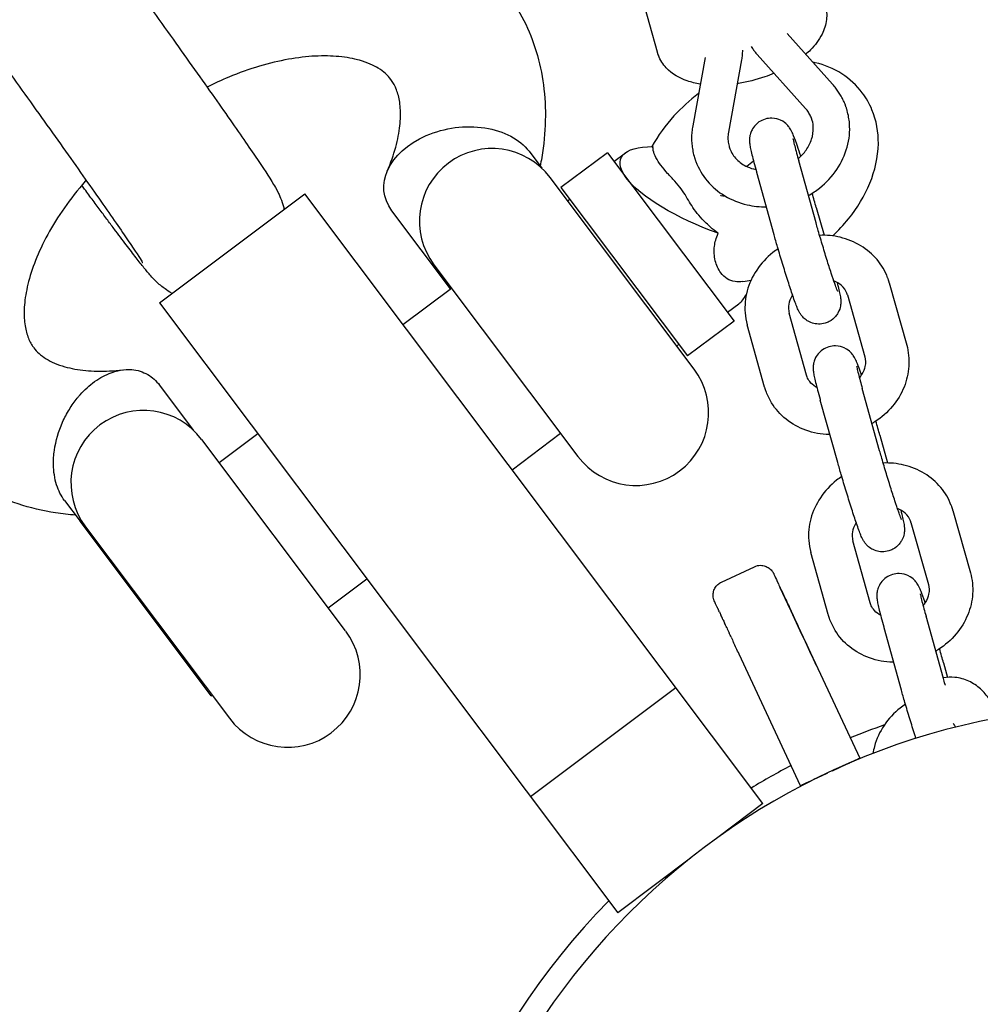
# Model space of a CAD drawing. Units: millimetres. Extents: x -10802 to 11295, y -6395 to 5811.
# Drawn here: x -152 to -20, y 56 to 191 of the extents above; entities that cross this region are included whole.
import ezdxf

# ---------------------------------------------------------------- set-up
doc = ezdxf.new("R2010")
doc.units = ezdxf.units.MM
doc.header["$LTSCALE"] = 20
doc.linetypes.add('HIDDEN', pattern=[9.525, 6.35, -3.175])
doc.layers.add('2d', color=230, linetype='Continuous')
doc.layers.add('AS-Free_Space_Hatch', color=31, linetype='HIDDEN')

msp = doc.modelspace()

# ---------------------------------------------------------------- hatches: boundary and pattern name
at = {"layer": 'AS-Free_Space_Hatch'}
h = msp.add_hatch(dxfattribs=at)
h.set_pattern_fill('ANSI31', color=1, scale=100)
edge = h.paths.add_edge_path()
edge.add_arc((-5794.42, -4371.91), 1000, 180, 352.87498, ccw=False)
edge.add_arc((-5794.42, -4371.91), 1000, 172.87498, 180, ccw=False)
edge.add_line((-6786.7, -4247.87), (-6395.37, -1117.24))
edge.add_arc((-5403.09, -1241.27), 1000, 0, 172.87498, ccw=False)
edge.add_arc((-5403.09, -1241.27), 1000, 352.87498, 360, ccw=False)
edge.add_line((-4410.82, -1365.31), (-4802.14, -4495.94))
edge = h.paths.add_edge_path()
edge.add_arc((4375.18, 1309.6), 1000, 173, 180, ccw=False)
edge.add_line((3382.63, 1431.47), (3686.82, 3908.86))
edge.add_arc((4679.36, 3786.99), 1000, 0, 173, ccw=False)
edge.add_arc((4679.36, 3786.99), 1000, -7, 0, ccw=False)
edge.add_line((5671.91, 3665.12), (5367.73, 1187.73))
edge.add_arc((4375.18, 1309.6), 1000, 180, 353, ccw=False)

# ---------------------------------------------------------------- linework, layer by layer
at = {"layer": '2d'}
for p, q in [((-64.69, 186.84), (-78.9, 237.68)), ((-40.57, 182.44), (-46.84, 189.43)), ((-58.14, 186.12), (-59.84, 176.71)), ((-53.12, 185.8), (-54.92, 175.83)), ((-44.3, 179.1), (-50.96, 186.53)), ((-82.37, 173.21), (-80.62, 170.88)), ((-71.58, 173.02), (-77.97, 168.22)), ((-71.58, 173.02), (-54.15, 149.84)), ((-70.68, 171.82), (-69.11, 173)), ((-42.86, 163.34), (-45.25, 171.9)), ((-59.64, 143.21), (-79.47, 169.59)), ((-48.64, 161.73), (-51.03, 170.28)), ((-77.97, 168.22), (-60.55, 145.03)), ((-133.24, 152.33), (-113.25, 167.35)), ((-50.17, 83.41), (-113.25, 167.35)), ((-77.07, 166.4), (-76.77, 166.62)), ((-42.83, 165.47), (-41.76, 161.65)), ((-93.17, 154.29), (-101.24, 165.03)), ((-95.46, 157.58), (-75.63, 131.2)), ((-32.77, 155.09), (-30.38, 146.53)), ((-99.73, 149.36), (-93.05, 154.38)), ((-38.55, 153.47), (-36.16, 144.91)), ((-133.24, 152.33), (-70.15, 68.39)), ((-55.06, 151.04), (-53.49, 152.22)), ((-44.16, 142.38), (-46.55, 150.94)), ((-54.15, 149.84), (-60.55, 145.03)), ((-49.94, 140.76), (-52.33, 149.32)), ((-62.05, 146.41), (-61.75, 146.63)), ((-133.22, 141), (-128.58, 134.83)), ((-34.1, 131.99), (-36.49, 140.55)), ((-39.87, 130.38), (-42.27, 138.94)), ((-125.03, 130.35), (-119.72, 134.34)), ((-84.71, 129.37), (-78.03, 134.4)), ((-107.61, 107.17), (-127.43, 133.55)), ((-34.07, 134.12), (-33, 130.3)), ((-146.32, 125.14), (-144.18, 122.29)), ((-24.01, 123.74), (-21.61, 115.18)), ((-144.18, 122.29), (-144.18, 122.29)), ((-126.12, 98.26), (-144.18, 122.29)), ((-29.79, 122.12), (-27.39, 113.56)), ((-143.42, 121.53), (-123.59, 95.15)), ((-35.39, 111.03), (-37.79, 119.59)), ((-141.14, 118.24), (-141.02, 118.33)), ((-41.17, 109.42), (-43.56, 117.97)), ((-55.88, 113.91), (-51.34, 116.02)), ((-110.01, 110.36), (-104.7, 114.35)), ((-25.33, 100.65), (-27.72, 109.2)), ((-45.3, 107.8), (-36.85, 89.68)), ((-31.11, 99.03), (-33.5, 107.59)), ((-45.01, 85.87), (-53.46, 104)), ((-25.31, 102.78), (-24.75, 100.78)), ((-82.17, 84.38), (-62.18, 99.4)), ((-126.12, 98.26), (-126, 98.35)), ((-36.85, 89.68), (-36.85, 89.68)), ((-40.59, 87.93), (-38.67, 88.83)), ((-38.66, 88.83), (-40.54, 87.96)), ((-41.28, 87.61), (-43.2, 86.72)), ((-43.2, 86.72), (-41.32, 87.59)), ((-45.01, 85.87), (-45.01, 85.87)), ((-50.17, 83.41), (-56.18, 78.89)), ((-50.17, 83.41), (-56.18, 78.89)), ((-50.17, 83.41), (-50.17, 83.41)), ((-60.16, 75.9), (-70.15, 68.39)), ((-60.16, 75.9), (-70.15, 68.39)), ((-70.15, 68.39), (-70.15, 68.39))]:
    msp.add_line(p, q, dxfattribs=at)
for centre, radius, start, end in [((-87.46, 163.59), 10, 36.9275, 216.9274), ((-67.64, 137.21), 10, 216.9275, 36.9275), ((-135.43, 127.54), 10, 36.9275, 216.9274), ((-115.6, 101.16), 10, 216.9275, 36.9275), ((0, 0), 96.85, 185.6292, 180.8874), ((0, 0), 100, 109.5425, 112.421), ((0, 0), 100, 117.5796, 121.1831), ((0, 0), 100, 135.5492, 180.8595)]:
    msp.add_arc(centre, radius, start, end, dxfattribs=at)
at = {"layer": '2d', "extrusion": (0, 0, -1)}
for centre, major_axis, ratio, start_param, end_param in [((-91.81, 169.12), (-10.48, -1.69), 0.694629, 1.220221, 2.791018), ((-91.81, 169.12), (-10.48, -1.69), 0.694629, -0.350575, 1.220221), ((-55.67, 166.84), (-14.06, 5.37), 0.321525, -0.47261, 0.701581), ((-55.67, 166.84), (-14.06, 5.37), 0.321525, -1.646801, -0.47261), ((-50.5, 114.21), (0.41, 1.96), 1, -0.64233, -0.205974), ((-45.31, 107.8), (2.54, -5.44), 0.000023, 0.000011, 3.141593), ((-45.31, 107.8), (-2.54, 5.44), 0.000023, 0.000011, 3.141603), ((-53.46, 104), (-3.38, 7.25), 0.000023, -0.643796, -0.509671), ((-53.46, 104), (-3.38, 7.25), 0.000023, -0.854541, -0.738159), ((-53.46, 104), (-3.38, 7.25), 0.000023, -1.044779, -0.942433), ((-53.46, 104), (-3.38, 7.25), 0.000023, -1.247414, -1.155377), ((-53.46, 104), (-3.38, 7.25), 0.000023, -1.570786, -1.348868), ((-38.67, 88.83), (1.81, 0.85), 0.000011, -1.570819, -0.000023), ((-43.2, 86.72), (-1.81, -0.85), 0.000011, -0.000023, 1.570774)]:
    msp.add_ellipse(centre, major_axis=major_axis, ratio=ratio, start_param=start_param, end_param=end_param, dxfattribs=at)
at = {"layer": '2d'}
for centre, major_axis, ratio, start_param, end_param in [((-55.67, 166.84), (-1.25, 15), 0.321525, -2.942078, -2.69325), ((-38.66, 88.83), (1.81, 0.85), 0.000011, -1.570774, 0.000023), ((-43.2, 86.72), (-1.81, -0.85), 0.000011, 0.000023, 1.570819)]:
    msp.add_ellipse(centre, major_axis=major_axis, ratio=ratio, start_param=start_param, end_param=end_param, dxfattribs=at)
for points, knots in [([(-66.92, 734.27), (-65.59, 731.22), (-64.26, 728.16), (-58.94, 715.93), (-54.97, 706.76), (-40.08, 672.28), (-29.26, 646.93), (-7.62, 595.82), (3.2, 570.06), (27.82, 511.26), (41.6, 478.2), (75.39, 397.43), (95.46, 349.73), (130.5, 268.1), (145.31, 234.09), (170.75, 176.91), (181.25, 153.67), (194.72, 124.37), (197.55, 118.25), (200.39, 112.13)], [0, 0, 0, 0, 10.000002, 10.000002, 40.000047, 40.000047, 122.687059, 122.687059, 206.529942, 206.529942, 313.98693, 313.98693, 469.279063, 469.279063, 580.558401, 580.558401, 657.058633, 657.058633, 677.296719, 677.296719, 677.296719, 677.296719]), ([(79.54, 63.74), (78.23, 66.56), (76.93, 69.38), (71.45, 81.28), (67.29, 90.38), (54.63, 118.27), (46.2, 137.1), (28.91, 176.18), (20.06, 196.45), (1.42, 239.56), (-8.36, 262.41), (-29.59, 312.43), (-41.02, 339.6), (-67.94, 403.82), (-83.39, 440.87), (-118.53, 524.75), (-138.26, 571.55), (-161.32, 625.2), (-164.33, 632.18), (-167.35, 639.16)], [0.675175, 0.675175, 0.675175, 0.675175, 10.000006, 10.000006, 40.000157, 40.000157, 101.888545, 101.888545, 168.228532, 168.228532, 242.81768, 242.81768, 331.285213, 331.285213, 451.765293, 451.765293, 604.174234, 604.174234, 626.977649, 626.977649, 626.977649, 626.977649]), ([(-153.07, 218.43), (-151.64, 216.53), (-149.94, 214.24), (-146.2, 209.17), (-144.18, 206.4), (-139.99, 200.63), (-137.82, 197.63), (-133.55, 191.7), (-131.46, 188.77), (-127.53, 183.25), (-125.71, 180.67), (-122.51, 176.1), (-121.14, 174.12), (-118.93, 170.86), (-118.18, 169.76), (-117.35, 168.37), (-117.19, 168.12), (-116.82, 167.36), (-116.75, 167.2), (-116.54, 166.71), (-116.39, 166.37), (-116.16, 165.58), (-116.12, 165.41), (-116.07, 165.23)], [5.384357, 5.384357, 5.384357, 5.384357, 5.715008, 5.715008, 6.038381, 6.038381, 6.360191, 6.360191, 6.681776, 6.681776, 7.004073, 7.004073, 7.329399, 7.329399, 7.672307, 7.672307, 7.763144, 7.763144, 7.783537, 7.783537, 7.809759, 7.809759, 7.8157, 7.8157, 7.8157, 7.8157]), ([(-169.86, 205.82), (-168.57, 204.1), (-167.03, 202.03), (-163.56, 197.32), (-161.62, 194.67), (-157.57, 189.1), (-155.45, 186.18), (-151.26, 180.36), (-149.19, 177.46), (-145.3, 172.01), (-143.49, 169.44), (-140.32, 164.93), (-138.96, 162.97), (-136.88, 159.92), (-136.11, 158.78), (-135.63, 158.01), (-135.55, 157.88), (-135.55, 157.88)], [5.384357, 5.384357, 5.384357, 5.384357, 5.694159, 5.694159, 6.010621, 6.010621, 6.328747, 6.328747, 6.647178, 6.647178, 6.965025, 6.965025, 7.280397, 7.280397, 7.584397, 7.584397, 7.684266, 7.684266, 7.684266, 7.684266]), ([(-85.48, 195.07), (-84.57, 193.86), (-83.77, 192.57), (-82.39, 189.85), (-81.82, 188.42), (-80.92, 185.45), (-80.59, 183.91), (-80.17, 180.74), (-80.09, 179.1), (-80.17, 175.77), (-80.33, 174.05), (-80.69, 171.95), (-80.76, 171.56), (-80.84, 171.17)], [0, 0, 0, 0, 5.745172, 5.745172, 11.550851, 11.550851, 17.42996, 17.42996, 23.442852, 23.442852, 29.621319, 29.621319, 31.028, 31.028, 31.028, 31.028]), ([(-41.58, 193.31), (-41.4, 192.66), (-41.35, 191.98), (-41.51, 190.62), (-41.73, 189.95), (-42.44, 188.52), (-42.99, 187.81), (-43.83, 186.96), (-44.05, 186.76), (-44.28, 186.57)], [6.1510358, 6.1510358, 6.1510358, 6.1510358, 6.3410243, 6.3410243, 6.5556709, 6.5556709, 6.8491162, 6.8491162, 6.9439651, 6.9439651, 6.9439651, 6.9439651]), ([(-53, 187.15), (-53, 187.14), (-53, 187.13), (-53, 186.89), (-53.01, 186.67), (-53.05, 186.23), (-53.08, 186.02), (-53.12, 185.8)], [6.2790617, 6.2790617, 6.2790617, 6.2790617, 6.2843904, 6.2843904, 6.3656708, 6.3656708, 6.4469513, 6.4469513, 6.4469513, 6.4469513]), ([(-51.77, 187.62), (-51.72, 187.54), (-51.66, 187.45), (-51.51, 187.22), (-51.41, 187.08), (-51.19, 186.8), (-51.07, 186.66), (-50.96, 186.53)], [3.6220179, 3.6220179, 3.6220179, 3.6220179, 3.6588105, 3.6588105, 3.7247208, 3.7247208, 3.790631, 3.790631, 3.790631, 3.790631]), ([(-101.39, 183.11), (-101.81, 183.66), (-102.33, 184.16), (-103.77, 185.05), (-104.62, 185.43), (-106.51, 185.97), (-107.47, 186.15), (-109.54, 186.34), (-110.64, 186.37), (-112.97, 186.25), (-114.21, 186.1), (-116.78, 185.64), (-118.12, 185.32), (-120.87, 184.5), (-122.29, 184), (-124.7, 183), (-125.7, 182.55), (-126.69, 182.06)], [0, 0, 0, 0, 8.019371, 8.019371, 14.724266, 14.724266, 19.936293, 19.936293, 24.819501, 24.819501, 29.659179, 29.659179, 34.526831, 34.526831, 39.442526, 39.442526, 42.894041, 42.894041, 42.894041, 42.894041]), ([(-64.56, 186.43), (-64.57, 186.45), (-64.58, 186.48), (-64.6, 186.54), (-64.61, 186.56), (-64.62, 186.62), (-64.63, 186.65), (-64.65, 186.7), (-64.66, 186.73), (-64.68, 186.79), (-64.69, 186.82), (-64.69, 186.84)], [2.96781132, 2.96781132, 2.96781132, 2.96781132, 2.97613767, 2.97613767, 2.98446403, 2.98446403, 2.99279039, 2.99279039, 3.00111674, 3.00111674, 3.0094431, 3.0094431, 3.0094431, 3.0094431]), ([(-58.8, 182.46), (-59.42, 182.56), (-60.02, 182.71), (-61.65, 183.27), (-62.66, 183.82), (-63.93, 185.18), (-64.31, 185.77), (-64.56, 186.43)], [8.4898804, 8.4898804, 8.4898804, 8.4898804, 8.6894083, 8.6894083, 9.0523029, 9.0523029, 9.2509966, 9.2509966, 9.2509966, 9.2509966]), ([(-36.49, 181.26), (-37.26, 182.29), (-38.24, 183.18), (-40.45, 184.6), (-41.7, 185.1), (-43.08, 185.44), (-43.2, 185.47), (-43.31, 185.49)], [0.4376935, 0.4376935, 0.4376935, 0.4376935, 0.6649808, 0.6649808, 0.9104143, 0.9104143, 0.9333306, 0.9333306, 0.9333306, 0.9333306]), ([(-101.88, 170.48), (-101.4, 171.61), (-101.01, 172.72), (-100.44, 174.81), (-100.26, 175.81), (-100.05, 177.62), (-100.04, 178.44), (-100.14, 179.9), (-100.26, 180.54), (-100.58, 181.66), (-100.78, 182.14), (-101.14, 182.75), (-101.26, 182.93), (-101.39, 183.11)], [0, 0, 0, 0, 4.831244, 4.831244, 9.681551, 9.681551, 14.526509, 14.526509, 19.472352, 19.472352, 24.788044, 24.788044, 27.324149, 27.324149, 27.324149, 27.324149]), ([(-48.64, 183.95), (-49.06, 183.77), (-49.49, 183.6), (-51.1, 183.05), (-52.32, 182.74), (-53.59, 182.54), (-53.65, 182.53), (-53.71, 182.52)], [7.4630496, 7.4630496, 7.4630496, 7.4630496, 7.5964476, 7.5964476, 7.9544271, 7.9544271, 7.9718794, 7.9718794, 7.9718794, 7.9718794]), ([(-38.81, 179.55), (-38.89, 179.76), (-38.98, 179.97), (-39.17, 180.38), (-39.28, 180.58), (-39.5, 180.98), (-39.62, 181.17), (-39.87, 181.55), (-40, 181.73), (-40.28, 182.09), (-40.42, 182.27), (-40.57, 182.44)], [0.319487, 0.319487, 0.319487, 0.319487, 0.3853973, 0.3853973, 0.4513076, 0.4513076, 0.5172178, 0.5172178, 0.5831281, 0.5831281, 0.6490384, 0.6490384, 0.6490384, 0.6490384]), ([(-59.04, 181.16), (-60.26, 180.24), (-61.39, 179.2), (-63.59, 176.79), (-64.62, 175.37), (-65.44, 173.86)], [2.0137741, 2.0137741, 2.0137741, 2.0137741, 2.305645, 2.305645, 2.6414796, 2.6414796, 2.6414796, 2.6414796]), ([(-40.56, 161.56), (-39.78, 162.29), (-39.06, 163.08), (-37.18, 165.42), (-36.17, 167.07), (-34.75, 170.54), (-34.31, 172.36), (-34.26, 175.81), (-34.53, 177.42), (-35.5, 179.75), (-35.95, 180.54), (-36.49, 181.26)], [5.335474, 5.335474, 5.335474, 5.335474, 5.540284, 5.540284, 5.913245, 5.913245, 6.272306, 6.272306, 6.563125, 6.563125, 6.720879, 6.720879, 6.720879, 6.720879]), ([(-43.49, 177.79), (-43.53, 177.88), (-43.57, 177.97), (-43.66, 178.16), (-43.7, 178.25), (-43.8, 178.43), (-43.86, 178.52), (-43.97, 178.69), (-44.03, 178.77), (-44.16, 178.94), (-44.22, 179.02), (-44.3, 179.1)], [0.319487, 0.319487, 0.319487, 0.319487, 0.3853973, 0.3853973, 0.4513076, 0.4513076, 0.5172178, 0.5172178, 0.5831281, 0.5831281, 0.6490384, 0.6490384, 0.6490384, 0.6490384]), ([(-38.57, 178.79), (-38.58, 178.84), (-38.6, 178.9), (-38.63, 179), (-38.64, 179.05), (-38.67, 179.15), (-38.69, 179.2), (-38.73, 179.3), (-38.74, 179.35), (-38.78, 179.45), (-38.8, 179.5), (-38.81, 179.55)], [0.2426362, 0.2426362, 0.2426362, 0.2426362, 0.25800637, 0.25800637, 0.27337654, 0.27337654, 0.28874671, 0.28874671, 0.30411687, 0.30411687, 0.31948704, 0.31948704, 0.31948704, 0.31948704]), ([(-49.87, 177.64), (-50.18, 177.55), (-50.47, 177.41), (-50.98, 177.06), (-51.18, 176.85), (-51.54, 176.42), (-51.66, 176.19), (-51.87, 175.73), (-51.92, 175.53), (-52, 175.15), (-52.01, 175.01), (-52.02, 174.75), (-52.02, 174.64), (-52.01, 174.42), (-52, 174.33), (-51.96, 173.98), (-51.92, 173.79), (-51.82, 173.32), (-51.76, 173.04), (-51.6, 172.41), (-51.51, 172.06), (-51.31, 171.29), (-51.19, 170.87), (-51.06, 170.38), (-51.04, 170.33), (-51.03, 170.28)], [4.712389, 4.712389, 4.712389, 4.712389, 4.72415, 4.72415, 4.73711, 4.73711, 4.754058, 4.754058, 4.779173, 4.779173, 4.813727, 4.813727, 4.855605, 4.855605, 4.922009, 4.922009, 5.118168, 5.118168, 5.333151, 5.333151, 5.548133, 5.548133, 5.763116, 5.763116, 5.787303, 5.787303, 5.787303, 5.787303]), ([(-44.96, 172.53), (-45.13, 173.03), (-45.28, 173.49), (-45.62, 174.47), (-45.79, 174.93), (-46.03, 175.55), (-46.1, 175.73), (-46.28, 176.09), (-46.34, 176.22), (-46.58, 176.56), (-46.67, 176.69), (-47.05, 177.06), (-47.27, 177.28), (-48.05, 177.63), (-48.45, 177.76), (-49.24, 177.78), (-49.56, 177.74), (-49.87, 177.64)], [3.700229, 3.700229, 3.700229, 3.700229, 3.953541, 3.953541, 4.297226, 4.297226, 4.503893, 4.503893, 4.599947, 4.599947, 4.645987, 4.645987, 4.680456, 4.680456, 4.700637, 4.700637, 4.712389, 4.712389, 4.712389, 4.712389]), ([(-43.92, 167.12), (-43.38, 167.43), (-42.86, 167.77), (-41.45, 168.89), (-40.64, 169.75), (-39.35, 171.67), (-38.87, 172.71), (-38.28, 174.85), (-38.17, 175.95), (-38.3, 177.63), (-38.41, 178.22), (-38.57, 178.79)], [5.205523, 5.205523, 5.205523, 5.205523, 5.37965, 5.37965, 5.711832, 5.711832, 6.037392, 6.037392, 6.352395, 6.352395, 6.525822, 6.525822, 6.525822, 6.525822]), ([(-43.38, 177.45), (-43.39, 177.47), (-43.4, 177.49), (-43.41, 177.54), (-43.42, 177.56), (-43.43, 177.61), (-43.44, 177.63), (-43.45, 177.67), (-43.46, 177.7), (-43.48, 177.74), (-43.49, 177.76), (-43.49, 177.79)], [0.2426362, 0.2426362, 0.2426362, 0.2426362, 0.25800637, 0.25800637, 0.27337654, 0.27337654, 0.28874671, 0.28874671, 0.30411687, 0.30411687, 0.31948704, 0.31948704, 0.31948704, 0.31948704]), ([(-59.84, 176.71), (-59.89, 176.44), (-59.92, 176.16), (-59.98, 175.6), (-59.99, 175.32), (-59.99, 174.76), (-59.98, 174.48), (-59.93, 173.92), (-59.89, 173.64), (-59.79, 173.09), (-59.73, 172.82), (-59.65, 172.55)], [2.9778267, 2.9778267, 2.9778267, 2.9778267, 3.0591071, 3.0591071, 3.1403875, 3.1403875, 3.221668, 3.221668, 3.3029484, 3.3029484, 3.3842289, 3.3842289, 3.3842289, 3.3842289]), ([(-45.33, 172.19), (-44.91, 172.55), (-44.53, 172.95), (-43.89, 173.85), (-43.64, 174.36), (-43.29, 175.4), (-43.22, 175.93), (-43.24, 176.79), (-43.29, 177.13), (-43.38, 177.45)], [5.409218, 5.409218, 5.409218, 5.409218, 5.682907, 5.682907, 5.987331, 5.987331, 6.310642, 6.310642, 6.525822, 6.525822, 6.525822, 6.525822]), ([(-54.92, 175.83), (-54.94, 175.69), (-54.96, 175.56), (-54.98, 175.29), (-54.99, 175.16), (-54.99, 174.9), (-54.98, 174.77), (-54.96, 174.52), (-54.94, 174.39), (-54.9, 174.14), (-54.87, 174.02), (-54.84, 173.9)], [2.9778267, 2.9778267, 2.9778267, 2.9778267, 3.0591071, 3.0591071, 3.1403875, 3.1403875, 3.221668, 3.221668, 3.3029484, 3.3029484, 3.3842289, 3.3842289, 3.3842289, 3.3842289]), ([(-46.04, 174.99), (-46.04, 174.99), (-46.04, 174.98), (-46.02, 174.91), (-46, 174.8), (-45.93, 174.49), (-45.87, 174.24), (-45.73, 173.65), (-45.64, 173.31), (-45.45, 172.61), (-45.35, 172.27), (-45.25, 171.9)], [4.9603853, 4.9603853, 4.9603853, 4.9603853, 5.0187046, 5.0187046, 5.1726632, 5.1726632, 5.3876461, 5.3876461, 5.6026289, 5.6026289, 5.7873032, 5.7873032, 5.7873032, 5.7873032]), ([(-61.42, 168.02), (-61.67, 168.34), (-61.98, 168.71), (-62.64, 169.46), (-62.99, 169.83), (-63.6, 170.52), (-63.95, 170.94), (-64.46, 171.62), (-64.71, 171.99), (-65.08, 172.69), (-65.2, 173.03), (-65.3, 173.49), (-65.31, 173.68), (-65.3, 173.86)], [-4.223665, -4.223665, -4.223665, -4.223665, -4.025721, -4.025721, -3.827777, -3.827777, -3.621612, -3.621612, -3.415272, -3.415272, -3.208931, -3.208931, -3.077448, -3.077448, -3.077448, -3.077448]), ([(-54.84, 173.9), (-54.83, 173.87), (-54.82, 173.85), (-54.81, 173.81), (-54.8, 173.78), (-54.79, 173.74), (-54.78, 173.72), (-54.77, 173.67), (-54.76, 173.65), (-54.74, 173.6), (-54.73, 173.58), (-54.73, 173.56)], [3.38422885, 3.38422885, 3.38422885, 3.38422885, 3.39959902, 3.39959902, 3.41496919, 3.41496919, 3.43033936, 3.43033936, 3.44570953, 3.44570953, 3.4610797, 3.4610797, 3.4610797, 3.4610797]), ([(-54.73, 173.56), (-54.52, 173.02), (-54.2, 172.52), (-53.38, 171.69), (-52.89, 171.34), (-51.95, 170.92), (-51.56, 170.79), (-51.15, 170.7)], [3.4610797, 3.4610797, 3.4610797, 3.4610797, 3.8350224, 3.8350224, 4.1822931, 4.1822931, 4.402413, 4.402413, 4.402413, 4.402413]), ([(-59.65, 172.55), (-59.64, 172.5), (-59.62, 172.45), (-59.59, 172.35), (-59.58, 172.3), (-59.54, 172.2), (-59.53, 172.15), (-59.49, 172.05), (-59.48, 172), (-59.44, 171.9), (-59.42, 171.85), (-59.4, 171.8)], [3.38422885, 3.38422885, 3.38422885, 3.38422885, 3.39959902, 3.39959902, 3.41496919, 3.41496919, 3.43033936, 3.43033936, 3.44570953, 3.44570953, 3.4610797, 3.4610797, 3.4610797, 3.4610797]), ([(-59.4, 171.8), (-59.04, 170.82), (-58.5, 169.92), (-57.15, 168.31), (-56.33, 167.62), (-54.47, 166.51), (-53.43, 166.1), (-51.49, 165.65), (-50.6, 165.56), (-49.71, 165.57)], [3.46108, 3.46108, 3.46108, 3.46108, 3.763284, 3.763284, 4.069797, 4.069797, 4.386329, 4.386329, 4.637749, 4.637749, 4.637749, 4.637749]), ([(-143.34, 169.23), (-143.38, 169.19), (-143.42, 169.14), (-144.5, 167.89), (-145.47, 166.65), (-147.19, 164.19), (-147.96, 162.95), (-149.28, 160.53), (-149.84, 159.34), (-150.75, 157.05), (-151.1, 155.95), (-151.6, 153.89), (-151.76, 152.93), (-151.89, 151.18), (-151.88, 150.4), (-151.73, 149), (-151.6, 148.4), (-151.24, 147.33), (-151.02, 146.88), (-150.69, 146.37), (-150.62, 146.27), (-150.54, 146.17)], [64.31768, 64.31768, 64.31768, 64.31768, 64.507138, 64.507138, 69.521258, 69.521258, 74.501425, 74.501425, 79.435944, 79.435944, 84.320028, 84.320028, 89.164981, 89.164981, 94.017758, 94.017758, 99.004996, 99.004996, 104.448206, 104.448206, 105.896047, 105.896047, 105.896047, 105.896047]), ([(-139.28, 162.26), (-139.59, 162.67), (-139.91, 163.1), (-140.58, 163.99), (-140.92, 164.46), (-141.64, 165.42), (-142, 165.91), (-142.76, 166.93), (-143.15, 167.46), (-143.68, 168.17), (-143.81, 168.35), (-143.94, 168.53)], [2.2427647, 2.2427647, 2.2427647, 2.2427647, 2.3143232, 2.3143232, 2.3858817, 2.3858817, 2.4574402, 2.4574402, 2.5289987, 2.5289987, 2.5525393, 2.5525393, 2.5525393, 2.5525393]), ([(-56.33, 161.92), (-56.71, 162.21), (-57.07, 162.49), (-57.77, 163.1), (-58.17, 163.48), (-58.87, 164.22), (-59.17, 164.59), (-59.68, 165.26), (-59.94, 165.66), (-60.33, 166.3), (-60.53, 166.64), (-60.94, 167.34), (-61.17, 167.69), (-61.42, 168.02)], [-5.368996, -5.368996, -5.368996, -5.368996, -5.219626, -5.219626, -5.02267, -5.02267, -4.825714, -4.825714, -4.619549, -4.619549, -4.421605, -4.421605, -4.223661, -4.223661, -4.223661, -4.223661]), ([(-56.03, 167.16), (-56.03, 167.16), (-55.92, 167.11), (-55.61, 167.09), (-55.53, 167.08), (-55.43, 167.08)], [3.9284263, 3.9284263, 3.9284263, 3.9284263, 4.183044, 4.183044, 4.26258, 4.26258, 4.26258, 4.26258]), ([(-39.87, 153.89), (-39.87, 153.89), (-39.87, 153.9), (-39.9, 153.96), (-39.94, 154.06), (-40.07, 154.38), (-40.17, 154.66), (-40.43, 155.4), (-40.59, 155.89), (-40.96, 157.01), (-41.16, 157.65), (-41.59, 159.01), (-41.8, 159.73), (-42.23, 161.15), (-42.44, 161.86), (-42.71, 162.8), (-42.79, 163.08), (-42.86, 163.34)], [4.960385, 4.960385, 4.960385, 4.960385, 5.018705, 5.018705, 5.172663, 5.172663, 5.414557, 5.414557, 5.707639, 5.707639, 6.017075, 6.017075, 6.331281, 6.331281, 6.646378, 6.646378, 6.779067, 6.779067, 6.779067, 6.779067]), ([(-131.49, 153.64), (-131.93, 153.88), (-132.22, 154.08), (-132.84, 154.53), (-133.08, 154.73), (-133.5, 155.09), (-133.65, 155.24), (-134.01, 155.59), (-134.15, 155.75), (-134.68, 156.33), (-134.94, 156.65), (-135.57, 157.42), (-135.92, 157.86), (-136.71, 158.88), (-137.15, 159.45), (-138.13, 160.73), (-138.66, 161.44), (-139.25, 162.22), (-139.27, 162.24), (-139.28, 162.26)], [1.6051827, 1.6051827, 1.6051827, 1.6051827, 1.6179751, 1.6179751, 1.6384488, 1.6384488, 1.6634464, 1.6634464, 1.7060795, 1.7060795, 1.8367498, 1.8367498, 1.9711435, 1.9711435, 2.1055372, 2.1055372, 2.2399309, 2.2399309, 2.2427647, 2.2427647, 2.2427647, 2.2427647]), ([(-55.96, 156.49), (-56.32, 156.96), (-56.57, 157.53), (-56.88, 158.79), (-56.92, 159.47), (-56.77, 160.68), (-56.62, 161.28), (-56.33, 161.92)], [0, 0, 0, 0, 0.2237604, 0.2237604, 0.4529102, 0.4529102, 0.6307779, 0.6307779, 0.6307779, 0.6307779]), ([(-41.6, 149.55), (-41.91, 149.46), (-42.23, 149.42), (-42.84, 149.43), (-43.13, 149.49), (-43.67, 149.66), (-43.89, 149.78), (-44.32, 150.04), (-44.47, 150.18), (-44.75, 150.46), (-44.84, 150.57), (-44.99, 150.78), (-45.05, 150.87), (-45.16, 151.06), (-45.21, 151.14), (-45.36, 151.45), (-45.43, 151.63), (-45.7, 152.31), (-45.91, 152.88), (-46.35, 154.18), (-46.56, 154.85), (-47.02, 156.27), (-47.25, 157.02), (-47.71, 158.54), (-47.94, 159.3), (-48.33, 160.63), (-48.49, 161.19), (-48.64, 161.73)], [4.712389, 4.712389, 4.712389, 4.712389, 4.72415, 4.72415, 4.73711, 4.73711, 4.754058, 4.754058, 4.779173, 4.779173, 4.813727, 4.813727, 4.855605, 4.855605, 4.922009, 4.922009, 5.118168, 5.118168, 5.531503, 5.531503, 5.870309, 5.870309, 6.197695, 6.197695, 6.52266, 6.52266, 6.779067, 6.779067, 6.779067, 6.779067]), ([(-33, 155.8), (-33.34, 156.7), (-33.84, 157.55), (-35.09, 159.05), (-35.85, 159.69), (-37.56, 160.74), (-38.53, 161.13), (-40.45, 161.59), (-41.41, 161.68), (-42.37, 161.64)], [0.319487, 0.319487, 0.319487, 0.319487, 0.617715, 0.617715, 0.920905, 0.920905, 1.236041, 1.236041, 1.529133, 1.529133, 1.529133, 1.529133]), ([(-48.08, 159.78), (-48.33, 159.62), (-48.57, 159.45), (-49.66, 158.58), (-50.42, 157.77), (-51.62, 155.98), (-52.07, 155), (-52.6, 153), (-52.7, 151.97), (-52.57, 150.4), (-52.48, 149.86), (-52.33, 149.32)], [2.147449, 2.147449, 2.147449, 2.147449, 2.237932, 2.237932, 2.573417, 2.573417, 2.900121, 2.900121, 3.213505, 3.213505, 3.384229, 3.384229, 3.384229, 3.384229]), ([(-52.92, 155.27), (-53.3, 155.21), (-53.67, 155.21), (-54.41, 155.33), (-54.77, 155.47), (-55.42, 155.88), (-55.71, 156.16), (-55.96, 156.49)], [5.2024071, 5.2024071, 5.2024071, 5.2024071, 5.3404757, 5.3404757, 5.4998586, 5.4998586, 5.6599551, 5.6599551, 5.6599551, 5.6599551]), ([(-39.97, 155.17), (-39.91, 154.96), (-39.86, 154.77), (-39.74, 154.26), (-39.67, 153.97), (-39.56, 153.46), (-39.52, 153.26), (-39.47, 152.91), (-39.46, 152.83), (-39.45, 152.67), (-39.45, 152.58), (-39.45, 152.33), (-39.45, 152.17), (-39.55, 151.66), (-39.6, 151.37), (-39.94, 150.79), (-40.04, 150.64), (-40.38, 150.24), (-40.68, 149.97), (-41.23, 149.68), (-41.41, 149.61), (-41.6, 149.55)], [3.9438659, 3.9438659, 3.9438659, 3.9438659, 4.0674404, 4.0674404, 4.2824233, 4.2824233, 4.4974061, 4.4974061, 4.5511518, 4.5511518, 4.5943829, 4.5943829, 4.6430664, 4.6430664, 4.6781504, 4.6781504, 4.6888095, 4.6888095, 4.7053038, 4.7053038, 4.712389, 4.712389, 4.712389, 4.712389]), ([(-38.62, 153.68), (-38.77, 154.08), (-39.01, 154.44), (-39.65, 155), (-40, 155.22), (-40.42, 155.38)], [0.319487, 0.319487, 0.319487, 0.319487, 0.7540555, 0.7540555, 1.1036188, 1.1036188, 1.1036188, 1.1036188]), ([(-32.77, 155.09), (-32.78, 155.13), (-32.8, 155.18), (-32.83, 155.28), (-32.84, 155.32), (-32.87, 155.42), (-32.89, 155.47), (-32.92, 155.56), (-32.93, 155.61), (-32.97, 155.7), (-32.99, 155.75), (-33, 155.8)], [0.2426362, 0.2426362, 0.2426362, 0.2426362, 0.25800637, 0.25800637, 0.27337654, 0.27337654, 0.28874671, 0.28874671, 0.30411687, 0.30411687, 0.31948704, 0.31948704, 0.31948704, 0.31948704]), ([(-46.09, 153.44), (-46.25, 153.2), (-46.37, 152.94), (-46.59, 152.34), (-46.65, 151.99), (-46.65, 151.41), (-46.61, 151.17), (-46.55, 150.94)], [2.5996479, 2.5996479, 2.5996479, 2.5996479, 2.8215031, 2.8215031, 3.1410762, 3.1410762, 3.3842289, 3.3842289, 3.3842289, 3.3842289]), ([(-38.55, 153.47), (-38.55, 153.48), (-38.56, 153.5), (-38.57, 153.53), (-38.57, 153.54), (-38.58, 153.57), (-38.58, 153.58), (-38.59, 153.61), (-38.6, 153.63), (-38.61, 153.66), (-38.61, 153.67), (-38.62, 153.68)], [0.2426362, 0.2426362, 0.2426362, 0.2426362, 0.25800637, 0.25800637, 0.27337654, 0.27337654, 0.28874671, 0.28874671, 0.30411687, 0.30411687, 0.31948704, 0.31948704, 0.31948704, 0.31948704]), ([(-36.61, 142.41), (-36.63, 142.46), (-36.65, 142.51), (-36.86, 143.12), (-37.02, 143.59), (-37.26, 144.2), (-37.34, 144.39), (-37.52, 144.75), (-37.58, 144.87), (-37.81, 145.21), (-37.91, 145.35), (-38.28, 145.72), (-38.51, 145.93), (-39.28, 146.29), (-39.68, 146.41), (-40.48, 146.43), (-40.8, 146.39), (-41.11, 146.3)], [3.9232899, 3.9232899, 3.9232899, 3.9232899, 3.9535409, 3.9535409, 4.2972256, 4.2972256, 4.5038935, 4.5038935, 4.5999465, 4.5999465, 4.6459867, 4.6459867, 4.6804562, 4.6804562, 4.7006371, 4.7006371, 4.712389, 4.712389, 4.712389, 4.712389]), ([(-30.38, 146.53), (-30.12, 145.59), (-30.02, 144.62), (-30.14, 142.66), (-30.37, 141.68), (-31.13, 139.8), (-31.67, 138.9), (-33.03, 137.28), (-33.85, 136.56), (-34.89, 135.9), (-35.01, 135.82), (-35.14, 135.74)], [6.040549, 6.040549, 6.040549, 6.040549, 6.339125, 6.339125, 6.644952, 6.644952, 6.963527, 6.963527, 7.293852, 7.293852, 7.33954, 7.33954, 7.33954, 7.33954]), ([(-150.54, 146.17), (-150.12, 145.61), (-149.6, 145.11), (-148.16, 144.23), (-147.31, 143.84), (-145.42, 143.31), (-144.46, 143.12), (-142.39, 142.93), (-141.29, 142.91), (-139.52, 143), (-138.91, 143.05), (-138.27, 143.13)], [0, 0, 0, 0, 8.019416, 8.019416, 14.724304, 14.724304, 19.93633, 19.93633, 24.819538, 24.819538, 27.315844, 27.315844, 27.315844, 27.315844]), ([(-41.11, 146.3), (-41.42, 146.2), (-41.71, 146.06), (-42.21, 145.71), (-42.42, 145.51), (-42.77, 145.07), (-42.9, 144.85), (-43.11, 144.39), (-43.16, 144.18), (-43.24, 143.8), (-43.25, 143.66), (-43.26, 143.4), (-43.26, 143.3), (-43.25, 143.08), (-43.24, 142.98), (-43.2, 142.63), (-43.16, 142.44), (-43.06, 141.97), (-42.99, 141.69), (-42.84, 141.06), (-42.75, 140.71), (-42.54, 139.94), (-42.43, 139.53), (-42.29, 139.04), (-42.28, 138.99), (-42.27, 138.94)], [4.712389, 4.712389, 4.712389, 4.712389, 4.72415, 4.72415, 4.73711, 4.73711, 4.754058, 4.754058, 4.779173, 4.779173, 4.813727, 4.813727, 4.855605, 4.855605, 4.922009, 4.922009, 5.118168, 5.118168, 5.333151, 5.333151, 5.548133, 5.548133, 5.763116, 5.763116, 5.787303, 5.787303, 5.787303, 5.787303]), ([(-36.16, 144.91), (-36.04, 144.51), (-36.02, 144.06), (-36.2, 143.22), (-36.35, 142.83), (-36.67, 142.31), (-36.78, 142.16), (-36.89, 142.02)], [6.0405491, 6.0405491, 6.0405491, 6.0405491, 6.4710987, 6.4710987, 6.8124977, 6.8124977, 6.9436241, 6.9436241, 6.9436241, 6.9436241]), ([(-144.47, 139.33), (-144.44, 139.36), (-144.41, 139.4), (-144.09, 139.78), (-143.78, 140.11), (-143.13, 140.74), (-142.79, 141.03), (-141.71, 141.86), (-140.94, 142.31), (-139.64, 142.84), (-139.11, 142.99), (-138.07, 143.17), (-137.56, 143.19), (-136.27, 143.09), (-135.53, 142.86), (-134.23, 142.11), (-133.68, 141.61), (-133.22, 141)], [-0.015069, -0.015069, -0.015069, -0.015069, 0, 0, 0.141996, 0.141996, 0.289798, 0.289798, 0.597098, 0.597098, 0.800735, 0.800735, 1.002513, 1.002513, 1.32163, 1.32163, 1.616183, 1.616183, 1.616183, 1.616183]), ([(-44.09, 142.17), (-44.09, 142.18), (-44.1, 142.19), (-44.11, 142.22), (-44.11, 142.24), (-44.12, 142.27), (-44.13, 142.28), (-44.14, 142.31), (-44.14, 142.32), (-44.15, 142.35), (-44.15, 142.37), (-44.16, 142.38)], [2.82210561, 2.82210561, 2.82210561, 2.82210561, 2.83747578, 2.83747578, 2.85284595, 2.85284595, 2.86821612, 2.86821612, 2.88358629, 2.88358629, 2.89895646, 2.89895646, 2.89895646, 2.89895646]), ([(-37.27, 143.64), (-37.27, 143.64), (-37.27, 143.63), (-37.26, 143.56), (-37.24, 143.46), (-37.17, 143.14), (-37.11, 142.89), (-36.96, 142.3), (-36.87, 141.96), (-36.69, 141.27), (-36.59, 140.92), (-36.49, 140.55)], [4.9603853, 4.9603853, 4.9603853, 4.9603853, 5.0187046, 5.0187046, 5.1726632, 5.1726632, 5.3876461, 5.3876461, 5.6026289, 5.6026289, 5.7873032, 5.7873032, 5.7873032, 5.7873032]), ([(-42.74, 140.68), (-42.81, 140.72), (-42.88, 140.76), (-43.26, 141), (-43.52, 141.24), (-43.88, 141.71), (-44, 141.93), (-44.09, 142.17)], [8.4547703, 8.4547703, 8.4547703, 8.4547703, 8.5216727, 8.5216727, 8.8496972, 8.8496972, 9.1052909, 9.1052909, 9.1052909, 9.1052909]), ([(-49.7, 140.05), (-49.72, 140.1), (-49.74, 140.15), (-49.77, 140.24), (-49.79, 140.29), (-49.82, 140.38), (-49.84, 140.43), (-49.87, 140.53), (-49.88, 140.57), (-49.91, 140.67), (-49.92, 140.72), (-49.94, 140.76)], [2.82210561, 2.82210561, 2.82210561, 2.82210561, 2.83747578, 2.83747578, 2.85284595, 2.85284595, 2.86821612, 2.86821612, 2.88358629, 2.88358629, 2.89895646, 2.89895646, 2.89895646, 2.89895646]), ([(-40.94, 134.2), (-40.98, 134.21), (-41.02, 134.21), (-42.14, 134.24), (-43.23, 134.43), (-45.24, 135.16), (-46.17, 135.67), (-47.77, 136.96), (-48.45, 137.72), (-49.27, 139.04), (-49.51, 139.54), (-49.7, 140.05)], [7.957798, 7.957798, 7.957798, 7.957798, 7.969003, 7.969003, 8.302809, 8.302809, 8.62635, 8.62635, 8.93625, 8.93625, 9.105291, 9.105291, 9.105291, 9.105291]), ([(-146.32, 125.14), (-146.78, 125.75), (-147.14, 126.47), (-147.67, 128.15), (-147.82, 129.11), (-147.84, 130.75), (-147.8, 131.4), (-147.52, 133.36), (-147.13, 134.66), (-146.31, 136.52), (-145.99, 137.11), (-145.48, 137.96), (-145.3, 138.22), (-144.94, 138.73), (-144.75, 138.98), (-144.53, 139.25), (-144.5, 139.29), (-144.47, 139.33)], [-1.616181, -1.616181, -1.616181, -1.616181, -1.322694, -1.322694, -1.002641, -1.002641, -0.801098, -0.801098, -0.395315, -0.395315, -0.192424, -0.192424, -0.094716, -0.094716, 0, 0, 0.015071, 0.015071, 0.015071, 0.015071]), ([(-144.79, 123.11), (-145.72, 123.19), (-146.63, 123.3), (-149.3, 123.72), (-151.03, 124.12), (-154.32, 125.18), (-155.9, 125.83), (-158.84, 127.36), (-160.22, 128.23), (-162.75, 130.18), (-163.91, 131.24), (-165.49, 132.98), (-165.98, 133.58), (-166.45, 134.21)], [3.14173, 3.14173, 3.14173, 3.14173, 6.420589, 6.420589, 12.849098, 12.849098, 19.139603, 19.139603, 25.255732, 25.255732, 31.20681, 31.20681, 34.169102, 34.169102, 34.169102, 34.169102]), ([(-31.11, 122.54), (-31.11, 122.54), (-31.11, 122.55), (-31.14, 122.61), (-31.18, 122.71), (-31.3, 123.04), (-31.4, 123.31), (-31.66, 124.05), (-31.83, 124.54), (-32.19, 125.67), (-32.4, 126.31), (-32.82, 127.66), (-33.04, 128.38), (-33.47, 129.8), (-33.67, 130.51), (-33.94, 131.46), (-34.02, 131.73), (-34.1, 131.99)], [4.960385, 4.960385, 4.960385, 4.960385, 5.018705, 5.018705, 5.172663, 5.172663, 5.414557, 5.414557, 5.707639, 5.707639, 6.017075, 6.017075, 6.331281, 6.331281, 6.646378, 6.646378, 6.779067, 6.779067, 6.779067, 6.779067]), ([(-32.83, 118.21), (-33.14, 118.11), (-33.47, 118.07), (-34.08, 118.08), (-34.36, 118.14), (-34.9, 118.31), (-35.13, 118.43), (-35.56, 118.7), (-35.71, 118.84), (-35.99, 119.11), (-36.08, 119.22), (-36.23, 119.43), (-36.28, 119.52), (-36.4, 119.71), (-36.44, 119.79), (-36.6, 120.11), (-36.67, 120.29), (-36.94, 120.96), (-37.14, 121.53), (-37.58, 122.83), (-37.8, 123.5), (-38.25, 124.93), (-38.49, 125.67), (-38.95, 127.19), (-39.18, 127.96), (-39.56, 129.28), (-39.72, 129.85), (-39.87, 130.38)], [4.712389, 4.712389, 4.712389, 4.712389, 4.72415, 4.72415, 4.73711, 4.73711, 4.754058, 4.754058, 4.779173, 4.779173, 4.813727, 4.813727, 4.855605, 4.855605, 4.922009, 4.922009, 5.118168, 5.118168, 5.531503, 5.531503, 5.870309, 5.870309, 6.197695, 6.197695, 6.52266, 6.52266, 6.779067, 6.779067, 6.779067, 6.779067]), ([(-24.24, 124.45), (-24.58, 125.36), (-25.08, 126.2), (-26.33, 127.7), (-27.09, 128.35), (-28.8, 129.39), (-29.76, 129.78), (-31.69, 130.24), (-32.65, 130.33), (-33.61, 130.29)], [0.319487, 0.319487, 0.319487, 0.319487, 0.617715, 0.617715, 0.920905, 0.920905, 1.236041, 1.236041, 1.529133, 1.529133, 1.529133, 1.529133]), ([(-39.32, 128.44), (-39.56, 128.27), (-39.8, 128.1), (-40.9, 127.23), (-41.65, 126.42), (-42.85, 124.63), (-43.3, 123.66), (-43.84, 121.65), (-43.94, 120.62), (-43.81, 119.06), (-43.71, 118.51), (-43.56, 117.97)], [2.147449, 2.147449, 2.147449, 2.147449, 2.237932, 2.237932, 2.573417, 2.573417, 2.900121, 2.900121, 3.213505, 3.213505, 3.384229, 3.384229, 3.384229, 3.384229]), ([(-31.2, 123.82), (-31.15, 123.62), (-31.1, 123.42), (-30.97, 122.91), (-30.91, 122.63), (-30.8, 122.12), (-30.75, 121.91), (-30.71, 121.56), (-30.7, 121.49), (-30.69, 121.32), (-30.68, 121.23), (-30.69, 120.98), (-30.69, 120.82), (-30.78, 120.31), (-30.84, 120.02), (-31.18, 119.44), (-31.28, 119.29), (-31.62, 118.89), (-31.92, 118.63), (-32.47, 118.34), (-32.65, 118.26), (-32.83, 118.21)], [3.9438659, 3.9438659, 3.9438659, 3.9438659, 4.0674404, 4.0674404, 4.2824233, 4.2824233, 4.4974061, 4.4974061, 4.5511518, 4.5511518, 4.5943829, 4.5943829, 4.6430664, 4.6430664, 4.6781504, 4.6781504, 4.6888095, 4.6888095, 4.7053038, 4.7053038, 4.712389, 4.712389, 4.712389, 4.712389]), ([(-29.85, 122.34), (-30, 122.73), (-30.25, 123.09), (-30.88, 123.66), (-31.24, 123.87), (-31.65, 124.03)], [0.319487, 0.319487, 0.319487, 0.319487, 0.7540555, 0.7540555, 1.1036188, 1.1036188, 1.1036188, 1.1036188]), ([(-24.01, 123.74), (-24.02, 123.79), (-24.03, 123.83), (-24.06, 123.93), (-24.08, 123.98), (-24.11, 124.07), (-24.12, 124.12), (-24.15, 124.21), (-24.17, 124.26), (-24.2, 124.36), (-24.22, 124.4), (-24.24, 124.45)], [0.2426362, 0.2426362, 0.2426362, 0.2426362, 0.25800637, 0.25800637, 0.27337654, 0.27337654, 0.28874671, 0.28874671, 0.30411687, 0.30411687, 0.31948704, 0.31948704, 0.31948704, 0.31948704]), ([(-37.33, 122.09), (-37.49, 121.85), (-37.61, 121.6), (-37.82, 120.99), (-37.88, 120.64), (-37.88, 120.06), (-37.85, 119.82), (-37.79, 119.59)], [2.5996479, 2.5996479, 2.5996479, 2.5996479, 2.8215031, 2.8215031, 3.1410762, 3.1410762, 3.3842289, 3.3842289, 3.3842289, 3.3842289]), ([(-29.79, 122.12), (-29.79, 122.14), (-29.79, 122.15), (-29.8, 122.18), (-29.81, 122.19), (-29.82, 122.22), (-29.82, 122.24), (-29.83, 122.26), (-29.83, 122.28), (-29.84, 122.31), (-29.85, 122.32), (-29.85, 122.34)], [0.2426362, 0.2426362, 0.2426362, 0.2426362, 0.25800637, 0.25800637, 0.27337654, 0.27337654, 0.28874671, 0.28874671, 0.30411687, 0.30411687, 0.31948704, 0.31948704, 0.31948704, 0.31948704]), ([(-50.5, 116.21), (-50.28, 116.21), (-50.06, 116.17), (-49.66, 116.03), (-49.47, 115.93), (-49.13, 115.68), (-48.97, 115.52), (-48.82, 115.3), (-48.8, 115.26), (-48.75, 115.18), (-48.73, 115.14), (-48.71, 115.1), (-48.7, 115.09), (-48.7, 115.08), (-48.7, 115.07), (-48.69, 115.07), (-48.69, 115.07), (-48.69, 115.06), (-48.69, 115.06), (-48.69, 115.06), (-48.69, 115.06), (-48.69, 115.06), (-48.69, 115.06), (-48.69, 115.05), (-48.69, 115.05), (-48.68, 115.04), (-48.68, 115.03), (-48.64, 114.96), (-48.6, 114.86), (-48.42, 114.47), (-48.25, 114.12), (-47.83, 113.21), (-47.57, 112.66), (-46.99, 111.41), (-46.66, 110.71), (-45.99, 109.28), (-45.65, 108.54), (-45.3, 107.8)], [0, 0, 0, 0, 0.648583, 0.648583, 1.28545, 1.28545, 1.922737, 1.922737, 2.080124, 2.080124, 2.19815, 2.19815, 2.232268, 2.232268, 2.240805, 2.240805, 2.248892, 2.248892, 2.265261, 2.265261, 2.297457, 2.297457, 2.357388, 2.357388, 2.537098, 2.537098, 3.076491, 3.076491, 4.702236, 4.702236, 7.250757, 7.250757, 9.783153, 9.783153, 12.315672, 12.315672, 14.750002, 14.750002, 14.750002, 14.750002]), ([(-56.48, 110.47), (-56.64, 110.82), (-56.75, 111.06), (-56.82, 111.2), (-56.83, 111.22), (-56.84, 111.24), (-56.84, 111.24), (-56.84, 111.25), (-56.85, 111.25), (-56.85, 111.26), (-56.85, 111.26), (-56.85, 111.26), (-56.85, 111.26), (-56.85, 111.27), (-56.85, 111.27), (-56.85, 111.28), (-56.86, 111.28), (-56.87, 111.3), (-56.88, 111.32), (-56.9, 111.38), (-56.91, 111.42), (-56.97, 111.58), (-57, 111.71), (-57.04, 112.04), (-57.03, 112.26), (-56.95, 112.68), (-56.88, 112.89), (-56.67, 113.26), (-56.53, 113.43), (-56.23, 113.71), (-56.06, 113.82), (-55.88, 113.91)], [0, 0, 0, 0, 2.554816, 2.554816, 3.180571, 3.180571, 3.649655, 3.649655, 3.693155, 3.693155, 3.709012, 3.709012, 3.716954, 3.716954, 3.724919, 3.724919, 3.740966, 3.740966, 3.804665, 3.804665, 3.930853, 3.930853, 4.310885, 4.310885, 4.954535, 4.954535, 5.591576, 5.591576, 6.228857, 6.228857, 6.83247, 6.83247, 6.83247, 6.83247]), ([(-32.34, 114.95), (-32.65, 114.86), (-32.94, 114.71), (-33.45, 114.36), (-33.65, 114.16), (-34.01, 113.72), (-34.13, 113.5), (-34.34, 113.04), (-34.39, 112.84), (-34.47, 112.46), (-34.48, 112.31), (-34.5, 112.05), (-34.49, 111.95), (-34.49, 111.73), (-34.47, 111.63), (-34.43, 111.29), (-34.39, 111.1), (-34.29, 110.62), (-34.23, 110.34), (-34.07, 109.71), (-33.98, 109.36), (-33.78, 108.6), (-33.67, 108.18), (-33.53, 107.69), (-33.52, 107.64), (-33.5, 107.59)], [4.712389, 4.712389, 4.712389, 4.712389, 4.72415, 4.72415, 4.73711, 4.73711, 4.754058, 4.754058, 4.779173, 4.779173, 4.813727, 4.813727, 4.855605, 4.855605, 4.922009, 4.922009, 5.118168, 5.118168, 5.333151, 5.333151, 5.548133, 5.548133, 5.763116, 5.763116, 5.787303, 5.787303, 5.787303, 5.787303]), ([(-27.85, 111.06), (-27.86, 111.11), (-27.88, 111.16), (-28.09, 111.77), (-28.26, 112.24), (-28.5, 112.85), (-28.58, 113.04), (-28.76, 113.4), (-28.81, 113.52), (-29.05, 113.86), (-29.14, 114), (-29.52, 114.37), (-29.74, 114.59), (-30.52, 114.94), (-30.92, 115.07), (-31.71, 115.08), (-32.04, 115.04), (-32.34, 114.95)], [3.9232899, 3.9232899, 3.9232899, 3.9232899, 3.9535409, 3.9535409, 4.2972256, 4.2972256, 4.5038935, 4.5038935, 4.5999465, 4.5999465, 4.6459867, 4.6459867, 4.6804562, 4.6804562, 4.7006371, 4.7006371, 4.712389, 4.712389, 4.712389, 4.712389]), ([(-21.61, 115.18), (-21.35, 114.25), (-21.25, 113.27), (-21.37, 111.31), (-21.6, 110.33), (-22.36, 108.45), (-22.91, 107.56), (-24.27, 105.93), (-25.09, 105.22), (-26.12, 104.55), (-26.25, 104.47), (-26.38, 104.39)], [6.040549, 6.040549, 6.040549, 6.040549, 6.339125, 6.339125, 6.644952, 6.644952, 6.963527, 6.963527, 7.293852, 7.293852, 7.33954, 7.33954, 7.33954, 7.33954]), ([(-27.39, 113.56), (-27.28, 113.16), (-27.26, 112.72), (-27.44, 111.87), (-27.59, 111.48), (-27.91, 110.96), (-28.01, 110.81), (-28.12, 110.67)], [6.0405491, 6.0405491, 6.0405491, 6.0405491, 6.4710987, 6.4710987, 6.8124977, 6.8124977, 6.9436241, 6.9436241, 6.9436241, 6.9436241]), ([(-28.51, 112.29), (-28.51, 112.29), (-28.51, 112.28), (-28.5, 112.21), (-28.48, 112.11), (-28.41, 111.79), (-28.35, 111.54), (-28.2, 110.95), (-28.11, 110.61), (-27.92, 109.92), (-27.83, 109.57), (-27.72, 109.2)], [4.9603853, 4.9603853, 4.9603853, 4.9603853, 5.0187046, 5.0187046, 5.1726632, 5.1726632, 5.3876461, 5.3876461, 5.6026289, 5.6026289, 5.7873032, 5.7873032, 5.7873032, 5.7873032]), ([(-35.32, 110.82), (-35.33, 110.83), (-35.33, 110.85), (-35.34, 110.88), (-35.35, 110.89), (-35.36, 110.92), (-35.36, 110.93), (-35.37, 110.96), (-35.38, 110.97), (-35.39, 111), (-35.39, 111.02), (-35.39, 111.03)], [2.82210561, 2.82210561, 2.82210561, 2.82210561, 2.83747578, 2.83747578, 2.85284595, 2.85284595, 2.86821612, 2.86821612, 2.88358629, 2.88358629, 2.89895646, 2.89895646, 2.89895646, 2.89895646]), ([(-33.97, 109.33), (-34.04, 109.37), (-34.11, 109.41), (-34.5, 109.65), (-34.76, 109.9), (-35.12, 110.37), (-35.24, 110.59), (-35.32, 110.82)], [8.4547703, 8.4547703, 8.4547703, 8.4547703, 8.5216727, 8.5216727, 8.8496972, 8.8496972, 9.1052909, 9.1052909, 9.1052909, 9.1052909]), ([(-40.94, 108.71), (-40.96, 108.75), (-40.97, 108.8), (-41.01, 108.89), (-41.02, 108.94), (-41.06, 109.03), (-41.07, 109.08), (-41.1, 109.18), (-41.12, 109.23), (-41.15, 109.32), (-41.16, 109.37), (-41.17, 109.42)], [2.82210561, 2.82210561, 2.82210561, 2.82210561, 2.83747578, 2.83747578, 2.85284595, 2.85284595, 2.86821612, 2.86821612, 2.88358629, 2.88358629, 2.89895646, 2.89895646, 2.89895646, 2.89895646]), ([(-32.18, 102.86), (-32.22, 102.86), (-32.25, 102.86), (-33.38, 102.89), (-34.46, 103.09), (-36.48, 103.81), (-37.41, 104.32), (-39.01, 105.61), (-39.69, 106.37), (-40.5, 107.7), (-40.75, 108.19), (-40.94, 108.71)], [7.957798, 7.957798, 7.957798, 7.957798, 7.969003, 7.969003, 8.302809, 8.302809, 8.62635, 8.62635, 8.93625, 8.93625, 9.105291, 9.105291, 9.105291, 9.105291]), ([(-25.06, 99.7), (-25.08, 99.74), (-25.09, 99.78), (-25.18, 100.11), (-25.26, 100.38), (-25.33, 100.65)], [6.6258154, 6.6258154, 6.6258154, 6.6258154, 6.6463779, 6.6463779, 6.7790674, 6.7790674, 6.7790674, 6.7790674]), ([(-17.7, 95.22), (-17.81, 95.54), (-17.94, 95.86), (-18.34, 96.74), (-18.64, 97.29), (-19.35, 98.31), (-19.76, 98.78), (-20.7, 99.62), (-21.24, 99.99), (-22.43, 100.54), (-23.08, 100.72), (-23.75, 100.78)], [5.3574181, 5.3574181, 5.3574181, 5.3574181, 5.4609461, 5.4609461, 5.6540578, 5.6540578, 5.8471695, 5.8471695, 6.0402813, 6.0402813, 6.233393, 6.233393, 6.233393, 6.233393]), ([(-29.11, 92.37), (-29.16, 92.54), (-29.21, 92.71), (-29.49, 93.58), (-29.72, 94.33), (-30.19, 95.84), (-30.41, 96.61), (-30.8, 97.93), (-30.96, 98.5), (-31.11, 99.03)], [5.7900219, 5.7900219, 5.7900219, 5.7900219, 5.8703086, 5.8703086, 6.1976953, 6.1976953, 6.5226605, 6.5226605, 6.7790674, 6.7790674, 6.7790674, 6.7790674]), ([(-30.55, 97.09), (-30.8, 96.92), (-31.04, 96.75), (-32.13, 95.89), (-32.89, 95.08), (-34.09, 93.29), (-34.54, 92.31), (-34.9, 90.96), (-34.97, 90.63), (-35.02, 90.3)], [2.1474485, 2.1474485, 2.1474485, 2.1474485, 2.2379319, 2.2379319, 2.5734174, 2.5734174, 2.900121, 2.900121, 3.0037284, 3.0037284, 3.0037284, 3.0037284]), ([(-23.65, 93.92), (-23.74, 94.1), (-23.83, 94.25), (-23.94, 94.4), (-23.96, 94.42), (-23.97, 94.45)], [5.5141443, 5.5141443, 5.5141443, 5.5141443, 5.6540578, 5.6540578, 5.6849709, 5.6849709, 5.6849709, 5.6849709])]:
    msp.add_open_spline(points, degree=3, knots=knots, dxfattribs=at)
for points in [[(-51.45, 171.84), (-51.78, 171.62), (-52.09, 171.37), (-52.39, 171.12)], [(-42.83, 165.47), (-43, 166.09), (-43.19, 166.75), (-43.39, 167.44)], [(-52.92, 155.27), (-52.54, 155.32), (-52.17, 155.39), (-51.81, 155.47)], [(-34.07, 134.12), (-34.24, 134.74), (-34.43, 135.39), (-34.63, 136.07)], [(-144.69, 123.1), (-144.69, 123.1), (-144.69, 123.1), (-144.69, 123.1)], [(-56.48, 110.47), (-56.46, 110.42), (-56.44, 110.38), (-56.41, 110.33)], [(-56.17, 109.8), (-56.1, 109.66), (-56.03, 109.52), (-55.96, 109.36)], [(-55.68, 108.76), (-55.61, 108.6), (-55.53, 108.43), (-55.45, 108.26)], [(-55.16, 107.64), (-55.05, 107.41), (-54.94, 107.17), (-54.83, 106.93)], [(-54.54, 106.3), (-54.43, 106.07), (-54.32, 105.83), (-54.21, 105.59)], [(-25.31, 102.78), (-25.48, 103.39), (-25.66, 104.04), (-25.86, 104.72)], [(-23.75, 100.78), (-24.28, 100.83), (-24.83, 100.8), (-25.35, 100.7)]]:
    msp.add_open_spline(points, degree=3, dxfattribs=at)

doc.saveas('drawing.dxf')
